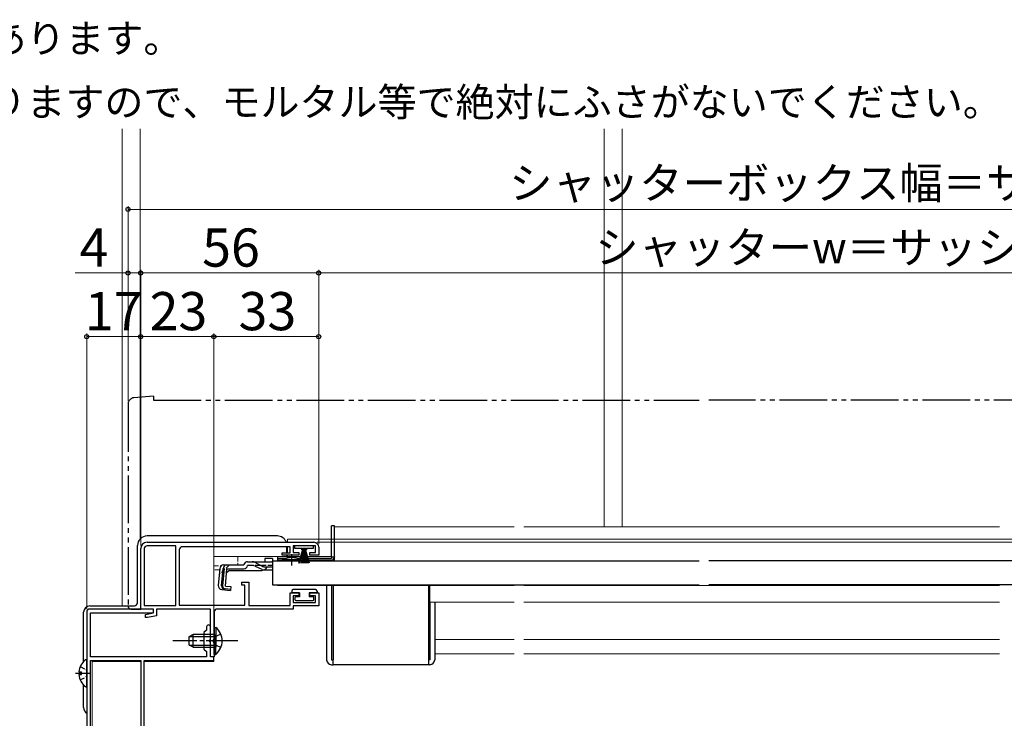
# Model space of a CAD drawing. Extents: x 0 to 1050, y 0 to 1564.
# Drawn here: x 264 to 574, y 340 to 559 of the extents above; entities that cross this region are included whole.
import ezdxf

# ---------------------------------------------------------------- set-up
doc = ezdxf.new("R2010")
doc.units = 0
for name, pattern in [('YCENTER_1', [13, 10, -1, 1, -1]), ('YDIVIDE_1', [15, 10, -1, 1, -1, 1, -1]), ('YHIDDEN_1', [4, 3, -1])]:
    doc.linetypes.add(name, pattern=pattern)
for name, color, linetype, lineweight in [('USER1', 3, 'CONTINUOUS', 13), ('YKK_11', 7, 'CONTINUOUS', 30), ('YKK_12', 2, 'CONTINUOUS', 13), ('YKK_13', 4, 'CONTINUOUS', 30), ('YKK_D', 6, 'CONTINUOUS', 13)]:
    doc.layers.add(name, color=color, linetype=linetype, lineweight=lineweight)
doc.styles.add('text-b', font='txt')

msp = doc.modelspace()

# ---------------------------------------------------------------- linework, layer by layer
at = {"layer": 'YKK_11', "linetype": 'ByBlock', "lineweight": -2, "ltscale": 0.5}
for p, q in [((304, 395), (356.5, 395)), ((313, 393.9), (304, 393.9)), ((313, 375.1), (313, 393.9)), ((349, 393.6), (315.1, 393.6)), ((349, 391.7), (349, 393.6)), ((357, 393.9), (350, 393.9)), ((350, 393.9), (350, 391.8)), ((357, 391.8), (357, 393.9)), ((302, 374), (302, 393)), ((303.1, 393), (303.1, 375.1)), ((314.1, 392.6), (314.1, 375.2)), ((346.5, 390.9), (346.5, 391.7)), ((346.5, 391.7), (349, 391.7)), ((351.75, 390.9), (346.5, 390.9)), ((350, 391.8), (351.75, 391.8)), ((351.75, 391.8), (351.75, 390.9)), ((355.25, 390.9), (355.25, 391.8)), ((355.25, 391.8), (357, 391.8)), ((358, 390.9), (355.25, 390.9)), ((358, 393.5), (358, 390.9)), ((333.8, 381.5), (333.8, 382.5)), ((333.8, 382.5), (336, 382.5)), ((334.8, 381.5), (333.8, 381.5)), ((334.8, 375.2), (334.8, 381.5)), ((336, 382.5), (336, 375.1)), ((349, 375.1), (349, 379.1)), ((349, 379.1), (351.75, 379.1)), ((351.75, 378.2), (350, 378.2)), ((350, 378.2), (350, 376.1)), ((351.75, 379.1), (351.75, 378.2)), ((355.25, 378.2), (355.25, 379.1)), ((355.25, 379.1), (358, 379.1)), ((357, 378.2), (355.25, 378.2)), ((357, 376.1), (357, 378.2)), ((358, 379.1), (358, 375)), ((303.1, 375.1), (313, 375.1)), ((314.1, 375.2), (334.8, 375.2)), ((336, 375.1), (349, 375.1)), ((350, 376.1), (357, 376.1)), ((358, 375), (350, 375)), ((350, 375), (350, 374)), ((285, 373), (285, 268)), ((306, 374), (286, 374)), ((286.2, 359), (286.2, 372.8)), ((286.2, 372.8), (306, 372.8)), ((306, 374), (302, 374)), ((303.5, 372.3), (306, 372.8)), ((303.5, 371.3), (303.5, 372.3)), ((307, 371.88), (304.11, 371.3)), ((306, 372.8), (306, 374)), ((306, 372.8), (306, 374)), ((323.9, 374), (307, 374)), ((307, 374), (307, 371.88)), ((323.9, 359), (323.9, 374)), ((325.1, 373), (325.1, 364.46)), ((350, 374), (326.1, 374)), ((304.11, 371.3), (303.5, 371.3)), ((322.7, 367.4), (321.9, 366.6)), ((321.9, 366.6), (321.9, 361.4)), ((322.7, 368.4), (322.7, 367.4)), ((323.9, 364.46), (323.9, 368.4)), ((323.78, 364.28), (323.9, 364.46)), ((323.78, 363.73), (323.78, 364.28)), ((323.9, 363.54), (323.78, 363.73)), ((323.9, 359), (323.9, 363.54)), ((325.1, 364.46), (324.98, 364.28)), ((324.98, 364.28), (324.98, 363.73)), ((324.98, 363.73), (325.1, 363.54)), ((325.1, 363.54), (325.1, 359)), ((321.9, 361.4), (322.7, 360.6)), ((322.7, 360.6), (322.7, 359)), ((322.7, 359), (286.2, 359)), ((286.2, 271.2), (286.2, 357.8)), ((286.2, 357.8), (302, 357.8)), ((302, 357.8), (302, 271.2)), ((303.1, 278), (303.1, 357.8)), ((303.1, 357.8), (325, 357.8)), ((325, 359), (323.9, 359)), ((325.1, 359), (323.9, 359)), ((325, 357.8), (325, 359))]:
    msp.add_line(p, q, dxfattribs=at)
for centre, radius, start, end in [((304, 393), 2, 90, 180), ((304, 393), 0.9, 90, 180), ((315.1, 392.6), 1, 90, 180), ((356.5, 393.5), 1.5, 0, 90), ((286, 373), 1, 90, 180), ((326.1, 373), 1, 90, 180), ((323.3, 368.4), 0.6, 360, 180)]:
    msp.add_arc(centre, radius, start, end, dxfattribs=at)
at = {"layer": 'YKK_12', "ltscale": 1.5}
for p, q in [((296.1, 525.03), (296.1, 375)), ((301.8, 396.04), (301.8, 525.03)), ((447.8, 399.9), (447.8, 525.03)), ((453.5, 525.03), (453.5, 399.9))]:
    msp.add_line(p, q, dxfattribs=at)
at = {"layer": 'YKK_12'}
for p, q in [((363, 399.9), (419.5, 399.9)), ((363, 399.9), (363, 389.4)), ((422.5, 399.9), (572.25, 399.9)), ((345, 389.4), (346.75, 389.4)), ((345, 389.4), (345, 389.2)), ((352.25, 389.4), (363, 389.4)), ((345, 381.6), (345, 381.4)), ((419.5, 381.4), (345, 381.4)), ((572.25, 381.4), (422.5, 381.4))]:
    msp.add_line(p, q, dxfattribs=at)
at = {"layer": 'YKK_12', "color": 2}
for p, q in [((362, 396), (348.2, 396)), ((348.2, 395), (348.2, 396)), ((348.2, 391.7), (348.2, 393.6)), ((325, 390.5), (325, 375.2)), ((362, 390.5), (325, 390.5)), ((348.2, 390.5), (348.2, 390.9)), ((302, 357.5), (286.7, 357.5)), ((286.7, 357.5), (286.7, 271.2)), ((325, 357.5), (303.1, 357.5)), ((325, 359.08), (325, 358.7)), ((325, 358.1), (325, 357.5))]:
    msp.add_line(p, q, dxfattribs=at)
at = {"layer": 'YKK_12', "linetype": 'YHIDDEN_1', "ltscale": 0.5}
for p, q in [((332.5, 390.5), (332.5, 387.88)), ((325, 387.6), (327.3, 387.6)), ((326.84, 386.3), (325, 386.3))]:
    msp.add_line(p, q, dxfattribs=at)
at = {"layer": 'YKK_12', "ltscale": 0.5}
for p, q in [((357.5, 390.5), (362, 390.5)), ((363, 390.5), (363, 390.5)), ((393, 376.2), (393, 381.4)), ((393, 376.2), (419.5, 376.2)), ((422.5, 376.2), (572.25, 376.2)), ((394.5, 364.4), (419.5, 364.4)), ((422.5, 364.4), (572.25, 364.4)), ((394.5, 359.9), (419.5, 359.9)), ((422.5, 359.9), (572.25, 359.9))]:
    msp.add_line(p, q, dxfattribs=at)
at = {"layer": 'YKK_13', "linetype": 'YDIVIDE_1', "ltscale": 1.5}
for p, q in [((306, 441), (299.83, 440.46)), ((306, 441), (306, 439.7)), ((298, 438.47), (298, 375)), ((306, 439.7), (477.75, 439.7)), ((630.5, 439.7), (480.75, 439.7)), ((299, 374), (302, 374)), ((302, 374), (302, 374.3))]:
    msp.add_line(p, q, dxfattribs=at)
at = {"layer": 'YKK_13'}
for p, q in [((363, 400.2), (362, 400.2)), ((362, 390.36), (362, 400.2)), ((363, 390.4), (363, 400.2)), ((350.4, 393.9), (350.4, 393.15)), ((356.4, 393.9), (350.4, 393.9)), ((356.4, 393.15), (356.4, 393.9)), ((350.4, 393.15), (352.65, 393.15)), ((351.75, 388.4), (353.09, 393.15)), ((352.1, 388.4), (353.15, 393.15)), ((353.21, 393.15), (352.45, 388.4)), ((352.65, 392.65), (352.65, 393.15)), ((352.9, 392.65), (352.65, 392.65)), ((352.75, 388.4), (353.27, 393.15)), ((352.9, 393.15), (352.9, 392.65)), ((352.9, 393.15), (353.9, 393.15)), ((353.34, 393.15), (353, 388.4)), ((353.15, 393.15), (353.65, 393.15)), ((353.4, 393.15), (353.4, 388.4)), ((353.46, 393.15), (353.8, 388.4)), ((354.05, 388.4), (353.52, 393.15)), ((353.59, 393.15), (354.35, 388.4)), ((354.7, 388.4), (353.65, 393.15)), ((355.05, 388.4), (353.71, 393.15)), ((353.9, 392.65), (353.9, 393.15)), ((354.15, 392.65), (353.9, 392.65)), ((354.15, 393.15), (356.4, 393.15)), ((354.15, 393.15), (354.15, 392.65)), ((349.5, 390.4), (345, 390.4)), ((345, 390.4), (345, 389.9)), ((345, 389.9), (347.63, 389.9)), ((345, 389.9), (345, 389.4)), ((345, 389.4), (362, 389.4)), ((362, 390.4), (349.5, 390.4)), ((351.37, 389.9), (362, 389.9)), ((363, 390.36), (362, 390.36)), ((362, 390.36), (362, 389.9)), ((363, 390.4), (363, 390.36)), ((360.5, 381.4), (360.5, 358)), ((362, 381.4), (362, 358)), ((362.5, 381.4), (362.5, 358)), ((392.5, 381.4), (392.5, 358)), ((349.5, 379.6), (349.5, 379.1)), ((352, 379.1), (349.5, 379.1)), ((357, 380.1), (350, 380.1)), ((352, 379.1), (352, 377.8)), ((355, 379.1), (355, 377.8)), ((357.5, 379.1), (355, 379.1)), ((357.5, 379.6), (357.5, 379.1)), ((350.5, 377.5), (350.5, 377)), ((352, 377.8), (350.8, 377.8)), ((350.8, 376.7), (356.2, 376.7)), ((356.2, 377.8), (355, 377.8)), ((356.5, 377), (356.5, 377.5)), ((393, 376.2), (393, 358)), ((394.5, 376.2), (394.5, 358)), ((362, 358), (362.5, 358)), ((362, 356.5), (362.5, 356.5)), ((362.5, 356.5), (362.5, 358)), ((392.5, 356.5), (362.5, 356.5)), ((393, 358), (392.5, 358)), ((392.5, 358), (392.5, 356.5)), ((393, 356.5), (392.5, 356.5))]:
    msp.add_line(p, q, dxfattribs=at)
at = {"layer": 'YKK_13', "ltscale": 0.5}
for p, q in [((345, 397), (304, 397)), ((301, 376), (301, 394)), ((348, 391.7), (348, 393.6)), ((348, 390.5), (348, 390.9)), ((328.07, 387.88), (334.43, 387.88)), ((334.43, 387.88), (334.46, 387.99)), ((335.62, 388.88), (337.07, 388.88)), ((337.13, 387.68), (335.62, 387.68)), ((337.07, 388.88), (343.5, 388.88)), ((337.98, 387.49), (340.09, 386.5)), ((340.05, 387.53), (338.03, 388.64)), ((343.5, 389.88), (341, 389.88)), ((341, 389.88), (341, 388.88)), ((343.5, 389.88), (343.5, 388.88)), ((343.5, 389.2), (343.5, 381.6)), ((343.5, 389.2), (477.75, 389.2)), ((343.5, 388.88), (343.5, 389.11)), ((346.75, 389.2), (346.75, 389.54)), ((346.75, 389.54), (352.25, 389.54)), ((346.75, 389.2), (352.25, 389.2)), ((352.25, 389.2), (352.25, 389.54)), ((630.5, 389.2), (480.75, 389.2)), ((326.88, 386.79), (326.41, 381.42)), ((327.44, 381.32), (327.92, 386.79)), ((328.2, 386.8), (327.72, 381.32)), ((328.2, 386.8), (327.91, 386.83)), ((328.64, 381.22), (329.12, 386.68)), ((329.9, 386.18), (329, 385.37)), ((329.12, 386.68), (334.43, 386.68)), ((329.9, 386.18), (340.1, 386.18)), ((340.95, 386.3), (343.5, 386.3)), ((341.01, 387.29), (343.5, 387.29)), ((328.64, 381.22), (330.33, 381.07)), ((343.5, 381.6), (477.75, 381.6)), ((630.5, 381.6), (480.75, 381.6)), ((327.5, 380.12), (330.23, 379.88)), ((330.25, 380.17), (328.54, 380.34)), ((330.33, 381.07), (330.23, 379.88)), ((286, 375), (300, 375)), ((284, 357.5), (284, 373)), ((318.5, 366), (317.1, 365.3)), ((325.1, 366), (318.5, 366)), ((318.5, 362), (318.5, 366)), ((325.1, 368.25), (325.1, 362)), ((325.1, 368.25), (325.61, 368.25)), ((325.1, 359.75), (325.1, 366)), ((325.61, 368.25), (325.61, 362)), ((325.61, 359.75), (325.61, 366)), ((317.1, 365.3), (317.1, 362.7)), ((318.5, 362), (317.1, 362.7)), ((317.19, 365.35), (325.1, 365.35)), ((317.19, 362.66), (325.1, 362.66)), ((318.5, 362), (325.1, 362)), ((325.1, 359.75), (325.61, 359.75)), ((285, 349.83), (285, 357.78)), ((282.52, 354.23), (283.4, 354.23)), ((282.52, 353.38), (283.4, 353.38)), ((283.4, 353.38), (283.4, 354.23)), ((284, 343), (284, 350.11))]:
    msp.add_line(p, q, dxfattribs=at)
at = {"layer": 'YKK_13', "linetype": 'YCENTER_1'}
for p, q in [((349.5, 387.68), (349.5, 391.31)), ((332.6, 364), (312.1, 364)), ((281.5, 353.8), (286.04, 353.8))]:
    msp.add_line(p, q, dxfattribs=at)
at = {"layer": 'YKK_13', "linetype": 'YHIDDEN_1', "ltscale": 0.5}
for p, q in [((329.97, 387.88), (326.71, 384.89)), ((343.5, 387.68), (337.13, 387.68)), ((327.2, 366.08), (325.29, 365.15)), ((325.29, 365.15), (324.68, 364)), ((325.29, 362.86), (324.68, 364)), ((327.2, 361.93), (325.29, 362.86)), ((282.92, 355.88), (284.79, 354.95)), ((284.79, 354.95), (285, 354.55)), ((282.92, 351.73), (284.79, 352.66)), ((284.79, 352.66), (285, 353.06))]:
    msp.add_line(p, q, dxfattribs=at)
at = {"layer": 'YKK_13', "linetype": 'YDIVIDE_1', "ltscale": 1.5}
for centre, radius, start, end in [((300, 438.47), 2, 95, 180), ((299, 375), 1, 180, 270)]:
    msp.add_arc(centre, radius, start, end, dxfattribs=at)
at = {"layer": 'YKK_13', "ltscale": 0.5}
for centre, radius, start, end in [((304, 394), 3, 90, 180), ((345, 394), 3, 19.4722, 90), ((328.07, 386.68), 1.2, 90, 175), ((329.12, 386.68), 1.2, 90, 175), ((334.43, 387.88), 1.2, 270, 350.4059), ((335.62, 387.68), 1.2, 90, 165), ((337.07, 386.88), 2, 61.3482, 90), ((337.13, 385.68), 2, 64.7273, 90), ((341.01, 389.29), 2, 241.3482, 270), ((349.5, 384.2), 6, 89.9854, 117.2796), ((349.5, 384.2), 6, 62.7204, 90.0146), ((340.95, 388.3), 2, 244.7273, 270), ((340.1, 388.08), 1.9, 270, 291.0963), ((327.6, 381.31), 1.2, 175, 265), ((328.64, 381.22), 1.2, 175, 265), ((328.63, 381.24), 0.91, 175, 264.2361), ((286, 373), 2, 90, 180), ((300, 376), 1, 270, 0), ((322.07, 364), 5.53, 309.7941, 50.2059), ((287.8, 353.8), 5.3, 127.7141, 175.4006), ((284.73, 357.78), 0.274, 0, 127.7141), ((287.8, 353.8), 5.3, 184.5994, 232.2859), ((284.73, 349.83), 0.274, 232.2859, 0), ((286, 343), 2, 180, 239.9994)]:
    msp.add_arc(centre, radius, start, end, dxfattribs=at)
at = {"layer": 'YKK_13', "linetype": 'YHIDDEN_1', "ltscale": 0.5}
msp.add_arc((340.1, 388.08), 1.9, 291.0963, 347.8468, dxfattribs=at)
at = {"layer": 'YKK_13'}
for centre, radius, start, end in [((362, 390.4), 1, 270, 357.4838), ((350, 379.6), 0.5, 90, 180), ((357, 379.6), 0.5, 0, 90), ((350.8, 377.5), 0.3, 90, 180), ((350.8, 377), 0.3, 180, 270), ((356.2, 377.5), 0.3, 0, 90), ((356.2, 377), 0.3, 270, 0), ((362, 358), 1.5, 180, 270), ((393, 358), 1.5, 270, 0)]:
    msp.add_arc(centre, radius, start, end, dxfattribs=at)
at = {"layer": 'YKK_D', "ltscale": 1.5}
for p, q in [((298, 439.47), (298, 500.71)), ((298, 499.71), (755, 499.71)), ((298, 439.47), (298, 480.71)), ((302, 444.01), (302, 480.71)), ((302, 441.65), (302, 480.71)), ((358, 440.7), (358, 480.71)), ((358, 394.5), (358, 480.71)), ((298, 479.71), (281.33, 479.71)), ((302, 479.71), (298, 479.71)), ((302, 479.71), (304.55, 479.71)), ((302, 479.71), (358, 479.71)), ((358, 479.71), (695, 479.71)), ((285, 374), (285, 460.71)), ((285, 459.71), (302, 459.71)), ((302, 441.65), (302, 460.71)), ((302, 394), (302, 460.71)), ((325, 459.71), (302, 459.71)), ((325, 359.7), (325, 460.71)), ((325, 359.7), (325, 460.71)), ((325, 459.71), (358, 459.71)), ((358, 394.5), (358, 460.71)), ((349.2, 396), (638.5, 396)), ((357.5, 395), (638.5, 395))]:
    msp.add_line(p, q, dxfattribs=at)
at = {"layer": 'YKK_D', "linetype": 'ByBlock', "lineweight": -2}
for centre in [(298, 499.71), (298, 479.71), (302, 479.71), (302, 479.71), (358, 479.71), (358, 479.71), (285, 459.71), (302, 459.71), (302, 459.71), (325, 459.71), (325, 459.71), (358, 459.71)]:
    msp.add_circle(centre, 0.637, dxfattribs=at)

# ---------------------------------------------------------------- texts
at = {"layer": 'USER1'}
for s, p in [('※シャッター水切板下面に水抜き穴があります。', (45, 549)), ('\u3000水抜き穴をふさぐと漏水の原因となりますので、モルタル等で絶対にふさがないでください。', (45, 529))]:
    msp.add_text(s, height=9, dxfattribs=at).set_placement(p)
at = {"layer": 'YKK_D', "style": 'text-b'}
for s, height, p in [('シャッターボックス幅＝サッシW＋36', 10, (417.95, 503.01)), ('4', 12, (282.72, 481.71)), ('56', 12, (321.31, 481.71)), ('シャッターw＝サッシW－84', 10, (445.02, 482.73)), ('17', 12, (284.4, 461.71)), ('23', 12, (304.77, 461.71)), ('33', 12, (332.77, 461.71))]:
    msp.add_text(s, height=height, dxfattribs=at).set_placement(p)

doc.saveas('drawing.dxf')
